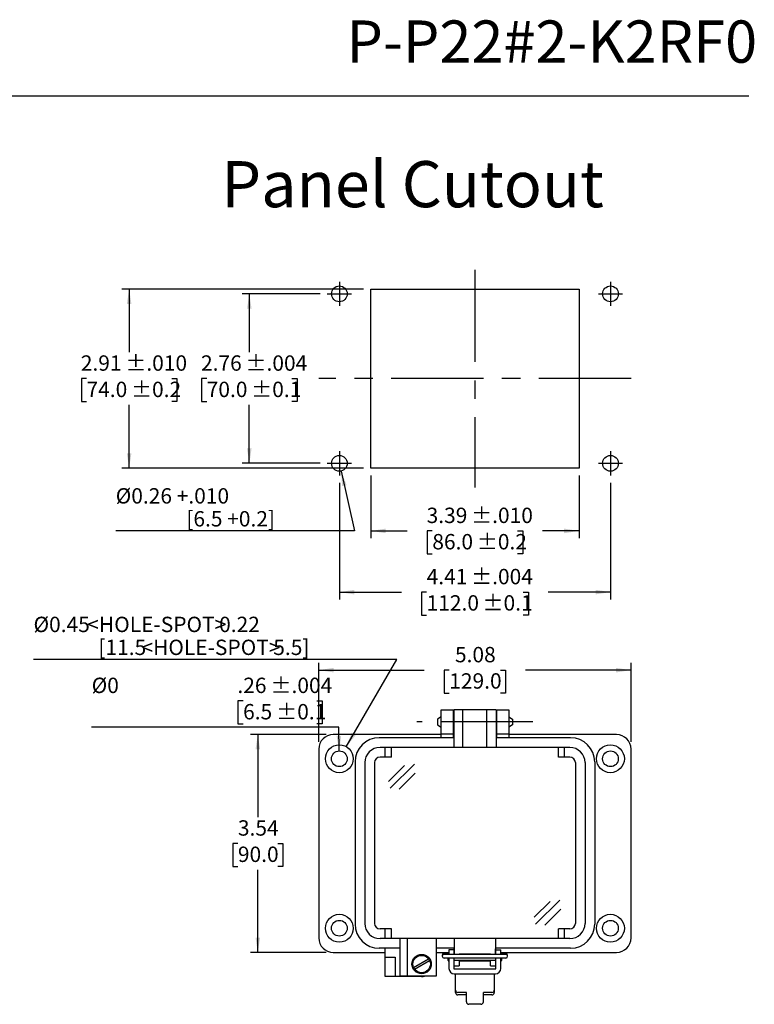
# Model space of a CAD drawing. Units: inches. Extents: x 0.5 to 8, y 0.3 to 10.7.
# Drawn here: x 4 to 8, y 5.4 to 10.7 of the extents above; entities that cross this region are included whole.
import ezdxf

# ---------------------------------------------------------------- set-up
doc = ezdxf.new("R2010")
doc.units = ezdxf.units.IN
doc.header["$MEASUREMENT"] = 0
doc.linetypes.add('CENTERX2', pattern=[0.8, 0.5, -0.1, 0.1, -0.1])
doc.layers.add('BORDER', color=7, linetype='Continuous')
doc.layers.add('SLD-0', color=179, linetype='Continuous')
doc.layers.add('CUTOUT', color=7, linetype='Continuous', lineweight=25)
doc.styles.add('SLDTEXTSTYLE0', font='ARIAL.TTF', dxfattribs={"width": 0.948})
doc.styles.add('SLDTEXTSTYLE2', font='ARIAL.TTF', dxfattribs={"width": 0.898704})
doc.styles.add('SLDTEXTSTYLE3', font='ARIAL.TTF', dxfattribs={"width": 0.851971})
doc.dimstyles.new('SLDDIMSTYLE10', dxfattribs={"dimtxt": 0.080892, "dimasz": 0.080892, "dimexe": 0, "dimexo": 0.0625, "dimgap": 0.020223, "dimtad": 1, "dimlfac": 3, "dimrnd": 1e-09, "dimzin": 12, "dimdsep": 46, "dimtxsty": 'SLDTEXTSTYLE0', "dimsah": 1, "dimcen": 0, "dimadec": 0, "dimazin": 3, "dimtol": 1, "dimtp": 0.004, "dimtm": 0.004, "dimtfac": 1, "dimtdec": 3, "dimtofl": 0, "dimtmove": 0, "dimatfit": 3, "dimfxl": 0, "dimfrac": 2, "dimtolj": 1, "dimarcsym": 0})
doc.dimstyles.new('SLDDIMSTYLE3', dxfattribs={"dimtxt": 0.080892, "dimasz": 0.080892, "dimexe": 0, "dimexo": 0.0625, "dimgap": 0.020223, "dimtad": 0, "dimtih": 1, "dimtoh": 1, "dimlfac": 3, "dimrnd": 1e-09, "dimzin": 12, "dimdsep": 46, "dimtxsty": 'SLDTEXTSTYLE0', "dimsah": 1, "dimcen": 0.09, "dimadec": 0, "dimazin": 3, "dimtol": 1, "dimtp": 0.01, "dimtm": 0.01, "dimtfac": 1, "dimtdec": 3, "dimtofl": 0, "dimtmove": 0, "dimatfit": 3, "dimfxl": 0, "dimfrac": 2, "dimtolj": 1, "dimarcsym": 0})
doc.dimstyles.new('SLDDIMSTYLE4', dxfattribs={"dimtxt": 0.080892, "dimasz": 0.080892, "dimexe": 0, "dimexo": 0.0625, "dimgap": 0.020223, "dimtad": 0, "dimtih": 1, "dimtoh": 1, "dimlfac": 3, "dimrnd": 1e-09, "dimzin": 12, "dimdsep": 46, "dimtxsty": 'SLDTEXTSTYLE0', "dimsah": 1, "dimcen": 0.09, "dimadec": 0, "dimazin": 3, "dimtol": 1, "dimtp": 0.004, "dimtm": 0.004, "dimtfac": 1, "dimtdec": 3, "dimtofl": 0, "dimtmove": 0, "dimatfit": 3, "dimfxl": 0, "dimfrac": 2, "dimtolj": 1, "dimarcsym": 0})
doc.dimstyles.new('SLDDIMSTYLE5', dxfattribs={"dimtxt": 0.080892, "dimasz": 0.080892, "dimexe": 0, "dimexo": 0.0625, "dimgap": 0.020223, "dimtad": 0, "dimlfac": 3, "dimrnd": 1e-09, "dimzin": 12, "dimdsep": 46, "dimtxsty": 'SLDTEXTSTYLE0', "dimsah": 1, "dimcen": 0.09, "dimadec": 0, "dimazin": 3, "dimtol": 1, "dimtp": 0.01, "dimtm": 0.01, "dimtfac": 1, "dimtdec": 3, "dimtofl": 0, "dimtmove": 0, "dimatfit": 3, "dimfxl": 0, "dimfrac": 2, "dimtolj": 1, "dimarcsym": 0})
doc.dimstyles.new('SLDDIMSTYLE6', dxfattribs={"dimtxt": 0.080892, "dimasz": 0.080892, "dimexe": 0, "dimexo": 0.0625, "dimgap": 0.020223, "dimtad": 0, "dimlfac": 3, "dimrnd": 1e-09, "dimzin": 12, "dimdsep": 46, "dimtxsty": 'SLDTEXTSTYLE0', "dimsah": 1, "dimcen": 0.09, "dimadec": 0, "dimazin": 3, "dimtol": 1, "dimtp": 0.004, "dimtm": 0.004, "dimtfac": 1, "dimtdec": 3, "dimtofl": 0, "dimtmove": 0, "dimatfit": 3, "dimfxl": 0, "dimfrac": 2, "dimtolj": 1, "dimarcsym": 0})
doc.dimstyles.new('SLDDIMSTYLE7', dxfattribs={"dimtxt": 0.080892, "dimasz": 0.080892, "dimexe": 0, "dimexo": 0.0625, "dimgap": 0.020223, "dimtad": 1, "dimlfac": 3, "dimrnd": 1e-09, "dimzin": 12, "dimdsep": 46, "dimtxsty": 'SLDTEXTSTYLE0', "dimsah": 1, "dimcen": 0, "dimadec": 0, "dimazin": 3, "dimtfac": 1, "dimtofl": 0, "dimtmove": 0, "dimatfit": 3, "dimfxl": 0, "dimfrac": 2, "dimtolj": 1, "dimtzin": 12, "dimarcsym": 0})
doc.dimstyles.new('SLDDIMSTYLE8', dxfattribs={"dimtxt": 0.080892, "dimasz": 0.080892, "dimexe": 0, "dimexo": 0.0625, "dimgap": 0.020223, "dimtad": 0, "dimlfac": 3, "dimrnd": 1e-09, "dimzin": 12, "dimdsep": 46, "dimtxsty": 'SLDTEXTSTYLE0', "dimsah": 1, "dimcen": 0.09, "dimadec": 0, "dimazin": 3, "dimtfac": 1, "dimtofl": 0, "dimtmove": 0, "dimatfit": 3, "dimfxl": 0, "dimfrac": 2, "dimtolj": 1, "dimtzin": 12, "dimarcsym": 0})
doc.dimstyles.new('SLDDIMSTYLE9', dxfattribs={"dimtxt": 0.080892, "dimasz": 0.080892, "dimexe": 0, "dimexo": 0.0625, "dimgap": 0.020223, "dimtad": 0, "dimtih": 1, "dimtoh": 1, "dimlfac": 3, "dimrnd": 1e-09, "dimzin": 12, "dimdsep": 46, "dimtxsty": 'SLDTEXTSTYLE0', "dimsah": 1, "dimcen": 0.09, "dimadec": 0, "dimazin": 3, "dimtfac": 1, "dimtofl": 0, "dimtmove": 0, "dimatfit": 3, "dimfxl": 0, "dimfrac": 2, "dimtolj": 1, "dimtzin": 12, "dimarcsym": 0})

# ---------------------------------------------------------------- blocks, each defined once
blk = doc.blocks.new('_D_5')
at = {"layer": 'SLD-0', "color": 7}
for p, q in [((5.8873, 9.2868), (4.5768, 9.2868)), ((4.6162, 9.2868), (4.6162, 8.944)), ((4.3851, 8.8013), (4.3573, 8.8013)), ((4.3573, 8.8013), (4.3573, 8.677)), ((4.8473, 8.8013), (4.8751, 8.8013)), ((4.8751, 8.8013), (4.8751, 8.677)), ((4.3573, 8.677), (4.3851, 8.677)), ((4.6162, 8.3157), (4.6162, 8.6585)), ((4.8751, 8.677), (4.8473, 8.677)), ((5.8873, 8.3157), (4.5768, 8.3157))]:
    blk.add_line(p, q, dxfattribs=at)
for points in [[(4.6162, 9.2868), (4.6038, 9.2059), (4.6286, 9.2059)], [(4.6162, 8.3157), (4.6286, 8.3966), (4.6038, 8.3966)]]:
    blk.add_solid(points, dxfattribs=at)
at = {"layer": 'SLD-0', "color": 7, "char_height": 0.08333, "attachment_point": 1, "style": 'SLDTEXTSTYLE0'}
for s, insert in [('2.91', (4.3542, 8.9272)), (' ±.010', (4.5703, 8.9272)), ('74.0', (4.3851, 8.7844)), (' ±0.2', (4.6012, 8.7844))]:
    blk.add_mtext(s, dxfattribs=dict(at, insert=insert))
blk = doc.blocks.new('_D_6')
at = {"layer": 'SLD-0', "color": 7}
for p, q in [((5.6511, 9.2606), (5.2284, 9.2606)), ((5.2678, 9.2606), (5.2678, 8.944)), ((5.0367, 8.8013), (5.0089, 8.8013)), ((5.0089, 8.8013), (5.0089, 8.677)), ((5.4989, 8.8013), (5.5267, 8.8013)), ((5.5267, 8.8013), (5.5267, 8.677)), ((5.0089, 8.677), (5.0367, 8.677)), ((5.2678, 8.3419), (5.2678, 8.6585)), ((5.5267, 8.677), (5.4989, 8.677)), ((5.6511, 8.3419), (5.2284, 8.3419))]:
    blk.add_line(p, q, dxfattribs=at)
for points in [[(5.2678, 9.2606), (5.2553, 9.1797), (5.2802, 9.1797)], [(5.2678, 8.3419), (5.2802, 8.4228), (5.2553, 8.4228)]]:
    blk.add_solid(points, dxfattribs=at)
at = {"layer": 'SLD-0', "color": 7, "char_height": 0.08333, "attachment_point": 1, "style": 'SLDTEXTSTYLE0'}
for s, insert in [('2.76', (5.0058, 8.9272)), (' ±.004', (5.2219, 8.9272)), ('70.0', (5.0367, 8.7844)), (' ±0.1', (5.2527, 8.7844))]:
    blk.add_mtext(s, dxfattribs=dict(at, insert=insert))
blk = doc.blocks.new('_D_7')
at = {"layer": 'SLD-0', "color": 7}
for p, q in [((5.9267, 8.2763), (5.9267, 7.9361)), ((7.0553, 8.2763), (7.0553, 7.9361)), ((5.9267, 7.9755), (6.1241, 7.9755)), ((6.2599, 7.9755), (6.2321, 7.9755)), ((6.2321, 7.9755), (6.2321, 7.8513)), ((6.7221, 7.9755), (6.7499, 7.9755)), ((6.7499, 7.9755), (6.7499, 7.8513)), ((7.0553, 7.9755), (6.8579, 7.9755)), ((6.2321, 7.8513), (6.2599, 7.8513)), ((6.7499, 7.8513), (6.7221, 7.8513))]:
    blk.add_line(p, q, dxfattribs=at)
for points in [[(5.9267, 7.9755), (6.0076, 7.9631), (6.0076, 7.988)], [(7.0553, 7.9755), (6.9744, 7.988), (6.9744, 7.9631)]]:
    blk.add_solid(points, dxfattribs=at)
at = {"layer": 'SLD-0', "color": 7, "char_height": 0.08333, "attachment_point": 1, "style": 'SLDTEXTSTYLE0'}
for s, insert in [('3.39', (6.229, 8.1015)), (' ±.010', (6.4451, 8.1015)), ('86.0', (6.2599, 7.9587)), (' ±0.2', (6.4759, 7.9587))]:
    blk.add_mtext(s, dxfattribs=dict(at, insert=insert))
blk = doc.blocks.new('_D_8')
at = {"layer": 'SLD-0', "color": 7}
for p, q in [((5.7561, 8.237), (5.7561, 7.6044)), ((7.2259, 8.237), (7.2259, 7.6044)), ((5.7561, 7.6437), (6.0932, 7.6437)), ((6.229, 7.6437), (6.2012, 7.6437)), ((6.2012, 7.6437), (6.2012, 7.5195)), ((6.7529, 7.6437), (6.7807, 7.6437)), ((6.7807, 7.6437), (6.7807, 7.5195)), ((7.2259, 7.6437), (6.8887, 7.6437)), ((6.2012, 7.5195), (6.229, 7.5195)), ((6.7807, 7.5195), (6.7529, 7.5195))]:
    blk.add_line(p, q, dxfattribs=at)
for points in [[(5.7561, 7.6437), (5.837, 7.6313), (5.837, 7.6562)], [(7.2259, 7.6437), (7.145, 7.6562), (7.145, 7.6313)]]:
    blk.add_solid(points, dxfattribs=at)
at = {"layer": 'SLD-0', "color": 7, "char_height": 0.08333, "attachment_point": 1, "style": 'SLDTEXTSTYLE0'}
for s, insert in [('4.41', (6.229, 7.7697)), (' ±.004', (6.4451, 7.7697)), (' ±0.1', (6.5068, 7.6269)), ('112.0', (6.229, 7.6269))]:
    blk.add_mtext(s, dxfattribs=dict(at, insert=insert))
blk = doc.blocks.new('_D_9')
at = {"layer": 'SLD-0', "color": 7}
for p, q in [((5.7653, 8.3003), (5.8374, 7.9755)), ((5.8374, 7.9755), (4.5434, 7.9755))]:
    blk.add_line(p, q, dxfattribs=at)
blk.add_solid([(5.7653, 8.3003), (5.7707, 8.2186), (5.795, 8.224)], dxfattribs=at)
at = {"layer": 'SLD-0', "color": 7, "attachment_point": 1, "style": 'SLDTEXTSTYLE0'}
for s, insert, char_height in [('%%c0.26 +.010', (4.5434, 8.2072), 0.083333), ('[6.5 +0.2]', (4.9261, 8.0829), 0.08333)]:
    blk.add_mtext(s, dxfattribs=dict(at, insert=insert, char_height=char_height))
blk = doc.blocks.new('_D_10')
at = {"layer": 'SLD-0', "color": 7}
for p, q in [((5.6442, 6.8321), (5.6442, 7.26)), ((7.3371, 6.8321), (7.3371, 7.26)), ((5.6442, 7.2207), (6.216, 7.2207)), ((6.3518, 7.2207), (6.324, 7.2207)), ((6.324, 7.2207), (6.324, 7.0964)), ((6.6296, 7.2207), (6.6574, 7.2207)), ((6.6574, 7.2207), (6.6574, 7.0964)), ((7.3371, 7.2207), (6.7654, 7.2207)), ((6.324, 7.0964), (6.3518, 7.0964)), ((6.6574, 7.0964), (6.6296, 7.0964))]:
    blk.add_line(p, q, dxfattribs=at)
for points in [[(5.6442, 7.2207), (5.7251, 7.2082), (5.7251, 7.2331)], [(7.3371, 7.2207), (7.2563, 7.2331), (7.2563, 7.2082)]]:
    blk.add_solid(points, dxfattribs=at)
at = {"layer": 'SLD-0', "color": 7, "char_height": 0.08333, "attachment_point": 1, "style": 'SLDTEXTSTYLE0'}
for s, insert in [('5.08', (6.3827, 7.3466)), ('129.0', (6.3518, 7.2038))]:
    blk.add_mtext(s, dxfattribs=dict(at, insert=insert))
blk = doc.blocks.new('_D_11')
at = {"layer": 'SLD-0', "color": 7}
for p, q in [((5.6836, 6.8714), (5.2744, 6.8714)), ((5.3138, 6.8714), (5.3138, 6.4236)), ((5.2058, 6.2809), (5.178, 6.2809)), ((5.178, 6.2809), (5.178, 6.1567)), ((5.4218, 6.2809), (5.4496, 6.2809)), ((5.4496, 6.2809), (5.4496, 6.1567)), ((5.178, 6.1567), (5.2058, 6.1567)), ((5.4496, 6.1567), (5.4218, 6.1567)), ((5.3138, 5.6903), (5.3138, 6.1381)), ((5.6836, 5.6903), (5.2744, 5.6903))]:
    blk.add_line(p, q, dxfattribs=at)
for points in [[(5.3138, 6.8714), (5.3013, 6.7906), (5.3262, 6.7906)], [(5.3138, 5.6903), (5.3262, 5.7712), (5.3013, 5.7712)]]:
    blk.add_solid(points, dxfattribs=at)
at = {"layer": 'SLD-0', "color": 7, "char_height": 0.08333, "attachment_point": 1, "style": 'SLDTEXTSTYLE0'}
for s, insert in [('3.54', (5.2058, 6.4068)), ('90.0', (5.2058, 6.2641))]:
    blk.add_mtext(s, dxfattribs=dict(at, insert=insert))
blk = doc.blocks.new('_D_12')
at = {"layer": 'SLD-0', "color": 7}
for p, q in [((6.0677, 7.2786), (4.0978, 7.2786)), ((5.7936, 6.8055), (6.0677, 7.2786))]:
    blk.add_line(p, q, dxfattribs=at)
blk.add_solid([(5.7936, 6.8055), (5.8449, 6.8693), (5.8234, 6.8817)], dxfattribs=at)
at = {"layer": 'SLD-0', "color": 7, "attachment_point": 1}
for s, insert, char_height, style in [('%%c0.45', (4.0978, 7.5103), 0.08333, 'SLDTEXTSTYLE0'), ('<HOLE-SPOT>', (4.3893, 7.5103), 0.083333, 'SLDTEXTSTYLE2'), ('0.22', (5.104, 7.5103), 0.08333, 'SLDTEXTSTYLE3'), ('[11.5', (4.4496, 7.386), 0.08333, 'SLDTEXTSTYLE0'), ('<HOLE-SPOT>', (4.6829, 7.386), 0.083333, 'SLDTEXTSTYLE2'), ('5.5]', (5.3976, 7.386), 0.08333, 'SLDTEXTSTYLE3')]:
    blk.add_mtext(s, dxfattribs=dict(at, insert=insert, char_height=char_height, style=style))
blk = doc.blocks.new('_D_13')
at = {"layer": 'SLD-0', "color": 7}
for p, q in [((5.234, 7.0539), (5.2062, 7.0539)), ((5.2062, 7.0539), (5.2062, 6.9297)), ((5.6344, 7.0539), (5.6622, 7.0539)), ((5.6622, 7.0539), (5.6622, 6.9297)), ((5.7525, 6.9112), (4.413, 6.9112)), ((5.2062, 6.9297), (5.234, 6.9297)), ((5.6622, 6.9297), (5.6344, 6.9297)), ((5.755, 6.7829), (5.7525, 6.9112))]:
    blk.add_line(p, q, dxfattribs=at)
blk.add_solid([(5.755, 6.7829), (5.7658, 6.864), (5.741, 6.8635)], dxfattribs=at)
at = {"layer": 'SLD-0', "color": 7, "char_height": 0.08333, "attachment_point": 1, "style": 'SLDTEXTSTYLE0'}
for s, insert in [('%%c0', (4.413, 7.1799)), ('.26', (5.2031, 7.1799)), (' ±.004', (5.3574, 7.1799)), ('6.5', (5.234, 7.0371)), (' ±0.1', (5.3883, 7.0371))]:
    blk.add_mtext(s, dxfattribs=dict(at, insert=insert))

msp = doc.modelspace()

# ---------------------------------------------------------------- linework, layer by layer
at = {"layer": 'BORDER'}
msp.add_line((0.5099, 10.3335), (7.976, 10.3335), dxfattribs=at)
at = {"layer": 'CUTOUT', "linetype": 'CENTERX2'}
for p, q in [((6.491, 9.3918), (6.491, 8.2107)), ((5.7561, 9.3262), (5.7561, 9.195)), ((7.2259, 9.3262), (7.2259, 9.195)), ((5.6905, 9.2606), (5.8217, 9.2606)), ((7.1603, 9.2606), (7.2915, 9.2606)), ((7.3374, 8.8013), (5.6445, 8.8013)), ((5.7561, 8.4076), (5.7561, 8.2763)), ((7.2259, 8.4076), (7.2259, 8.2763)), ((5.6905, 8.3419), (5.8217, 8.3419)), ((7.1603, 8.3419), (7.2915, 8.3419)), ((6.8056, 6.9397), (6.1757, 6.9397))]:
    msp.add_line(p, q, dxfattribs=at)
at = {"layer": 'CUTOUT', "linetype": 'Continuous'}
for p, q in [((5.9267, 8.3157), (5.9267, 9.2868)), ((5.9267, 9.2868), (7.0553, 9.2868)), ((7.0553, 9.2868), (7.0553, 8.3157)), ((7.0553, 8.3157), (5.9267, 8.3157))]:
    msp.add_line(p, q, dxfattribs=at)
at = {"layer": 'CUTOUT', "linetype": 'Continuous', "lineweight": 25}
for p, q in [((6.307, 6.9397), (6.307, 7.0053)), ((6.307, 7.0053), (6.3726, 7.0053)), ((6.3726, 7.0053), (6.3726, 6.9397)), ((6.6088, 6.9397), (6.6088, 7.0053)), ((6.6088, 7.0053), (6.6744, 7.0053)), ((6.6744, 7.0053), (6.6744, 6.9397)), ((6.307, 6.8741), (6.307, 6.9397)), ((6.3726, 6.9397), (6.3726, 6.8741)), ((6.6088, 6.8741), (6.6088, 6.9397)), ((6.6744, 6.9397), (6.6744, 6.8741)), ((6.307, 6.8714), (5.723, 6.8714)), ((6.3726, 6.8741), (6.307, 6.8741)), ((6.307, 6.8544), (6.307, 6.8741)), ((6.3726, 6.8741), (6.3726, 6.8544)), ((6.6744, 6.8741), (6.6088, 6.8741)), ((6.6088, 6.8544), (6.6088, 6.8741)), ((6.6744, 6.8741), (6.6744, 6.8544)), ((7.2584, 6.8714), (6.6744, 6.8714)), ((5.6442, 6.7927), (5.6442, 5.7691)), ((7.3371, 5.7691), (7.3371, 6.7927)), ((6.0051, 5.6641), (6.0051, 5.7127)), ((5.723, 5.6903), (6.0051, 5.6903)), ((6.0051, 5.6116), (6.0051, 5.6641)), ((6.0051, 5.6641), (6.0576, 5.6641)), ((6.0576, 5.6641), (6.0576, 5.6116)), ((6.2807, 5.6903), (6.3503, 5.6903)), ((6.3503, 5.7048), (6.3503, 5.6797)), ((6.3765, 5.7048), (6.3503, 5.7048)), ((6.3503, 5.66), (6.3503, 5.6035)), ((6.3765, 5.7048), (6.3765, 5.6797)), ((6.3765, 5.66), (6.3765, 5.6035)), ((6.3791, 5.6797), (6.3791, 5.71)), ((6.3791, 5.6182), (6.3791, 5.66)), ((6.6022, 5.6797), (6.6022, 5.71)), ((6.6022, 5.66), (6.6022, 5.6182)), ((6.6049, 5.6797), (6.6049, 5.7048)), ((6.6049, 5.7048), (6.6311, 5.7048)), ((6.6049, 5.6035), (6.6049, 5.66)), ((6.6311, 5.6797), (6.6311, 5.7048)), ((6.6311, 5.6903), (7.2584, 5.6903)), ((6.6311, 5.6035), (6.6311, 5.66)), ((6.0051, 5.5591), (6.0051, 5.6116)), ((6.0576, 5.6116), (6.0576, 5.5591)), ((6.3791, 5.6182), (6.4054, 5.6182)), ((6.4054, 5.647), (6.4054, 5.6182)), ((6.576, 5.6433), (6.4054, 5.6433)), ((6.576, 5.6433), (6.4054, 5.6433)), ((6.576, 5.6182), (6.576, 5.647)), ((6.576, 5.6182), (6.6022, 5.6182)), ((6.0576, 5.5591), (6.0051, 5.5591)), ((6.202, 5.5591), (6.0576, 5.5591)), ((6.3791, 5.6009), (6.6022, 5.6009)), ((6.3791, 5.5747), (6.6022, 5.5747)), ((6.3857, 5.4861), (6.3857, 5.5747)), ((6.5957, 5.5747), (6.5957, 5.473))]:
    msp.add_line(p, q, dxfattribs=at)
at = {"layer": 'CUTOUT', "lineweight": 25}
for p, q in [((6.6055, 7.0053), (6.3759, 7.0053)), ((6.3759, 7.0053), (6.3759, 6.8019)), ((6.4251, 6.8019), (6.4251, 7.0053)), ((6.5563, 6.8019), (6.5563, 7.0053)), ((6.6055, 7.0053), (6.6055, 6.8019)), ((6.307, 6.9681), (6.2873, 6.9552)), ((6.2873, 6.9552), (6.2873, 6.9237)), ((6.3726, 6.969), (6.3759, 6.969)), ((6.6055, 6.969), (6.6088, 6.969)), ((6.6744, 6.9681), (6.6941, 6.9552)), ((6.6941, 6.9552), (6.6941, 6.9246)), ((6.2873, 6.9237), (6.307, 6.9108)), ((6.3726, 6.9099), (6.3759, 6.9099)), ((6.6055, 6.9099), (6.6088, 6.9099)), ((6.6941, 6.9237), (6.6744, 6.9108)), ((6.3759, 6.8544), (5.9723, 6.8544)), ((7.0091, 6.8544), (6.6055, 6.8544)), ((7.0051, 6.8019), (5.9763, 6.8019)), ((6.0051, 6.7494), (6.0051, 6.8019)), ((6.0379, 6.7494), (6.0379, 6.8019)), ((6.9434, 6.7494), (6.9434, 6.8019)), ((6.9763, 6.7494), (6.9763, 6.8019)), ((6.0379, 6.7494), (5.9763, 6.7494)), ((7.0051, 6.7494), (6.9434, 6.7494)), ((5.8411, 6.7232), (5.8411, 5.8439)), ((5.8936, 6.7192), (5.8936, 5.8478)), ((5.9461, 6.7192), (5.9461, 5.8478)), ((6.023, 6.6176), (6.1096, 6.7042)), ((6.0306, 6.5802), (6.1625, 6.7108)), ((7.0353, 6.7192), (7.0353, 5.8478)), ((7.0878, 6.7192), (7.0878, 5.8478)), ((7.1403, 6.7232), (7.1403, 5.8439)), ((7.1403, 6.7192), (7.1403, 5.8478)), ((6.0801, 6.5754), (6.1668, 6.6619)), ((6.8124, 5.8808), (6.899, 5.9673)), ((6.82, 5.8433), (6.952, 5.9739)), ((6.8696, 5.8385), (6.9562, 5.925)), ((6.0379, 5.8176), (5.9763, 5.8176)), ((7.0051, 5.7651), (5.9763, 5.7651)), ((6.0051, 5.7651), (6.0051, 5.8176)), ((6.0379, 5.7651), (6.0379, 5.8176)), ((6.0839, 5.7651), (6.0839, 5.5617)), ((6.1232, 5.7651), (6.1232, 5.5617)), ((6.2807, 5.7651), (6.2807, 5.5617)), ((6.3791, 5.7651), (6.3791, 5.6805)), ((6.6022, 5.7651), (6.6022, 5.6805)), ((6.9434, 5.7651), (6.9434, 5.8176)), ((7.0051, 5.8176), (6.9434, 5.8176)), ((6.9763, 5.7651), (6.9763, 5.8176)), ((6.0839, 5.7127), (5.9723, 5.7127)), ((6.3791, 5.7127), (6.2807, 5.7127)), ((7.0091, 5.7127), (6.6022, 5.7127)), ((6.3136, 5.6757), (6.3136, 5.6698)), ((6.3234, 5.6856), (6.3503, 5.6856)), ((6.658, 5.6797), (6.3234, 5.6797)), ((6.658, 5.66), (6.3234, 5.66)), ((6.3464, 5.6475), (6.3464, 5.66)), ((6.3464, 5.66), (6.3464, 5.6475)), ((6.3466, 5.6797), (6.3477, 5.6833)), ((6.3477, 5.6833), (6.3503, 5.6833)), ((6.3477, 5.6833), (6.3477, 5.6797)), ((6.3477, 5.66), (6.3477, 5.6433)), ((6.3765, 5.6833), (6.3791, 5.6833)), ((6.4054, 5.6833), (6.576, 5.6833)), ((6.6022, 5.6833), (6.6048, 5.6833)), ((6.6311, 5.6856), (6.658, 5.6856)), ((6.6311, 5.6833), (6.6337, 5.6833)), ((6.6337, 5.6833), (6.6337, 5.6797)), ((6.6348, 5.6797), (6.6337, 5.6833)), ((6.6337, 5.66), (6.6337, 5.6433)), ((6.635, 5.66), (6.635, 5.6475)), ((6.6678, 5.6698), (6.6678, 5.6757)), ((6.1587, 5.6084), (6.24, 5.6554)), ((6.1639, 5.5993), (6.2453, 5.6463)), ((6.3464, 5.6475), (6.3477, 5.6433)), ((6.3477, 5.6433), (6.3503, 5.6433)), ((6.3765, 5.6433), (6.3792, 5.6433)), ((6.6022, 5.647), (6.3791, 5.647)), ((6.6022, 5.6433), (6.6048, 5.6433)), ((6.6337, 5.6433), (6.6311, 5.6433)), ((6.635, 5.6475), (6.6337, 5.6433)), ((6.2807, 5.5617), (6.0839, 5.5617)), ((6.3857, 5.473), (6.3857, 5.4861)), ((6.4448, 5.473), (6.3988, 5.473)), ((6.4448, 5.4599), (6.3988, 5.4599)), ((6.4448, 5.4222), (6.4448, 5.473)), ((6.5826, 5.473), (6.5366, 5.473)), ((6.5366, 5.4222), (6.5366, 5.473)), ((6.5826, 5.4599), (6.5366, 5.4599)), ((6.5235, 5.4091), (6.4579, 5.4091))]:
    msp.add_line(p, q, dxfattribs=at)
at = {"layer": 'CUTOUT', "linetype": 'Continuous'}
for centre in [(5.7561, 9.2606), (7.2259, 9.2606), (5.7561, 8.3419), (7.2259, 8.3419)]:
    msp.add_circle(centre, 0.0427, dxfattribs=at)
at = {"layer": 'CUTOUT', "linetype": 'Continuous', "lineweight": 25}
for centre, radius in [((5.7558, 6.7402), 0.0755), ((5.7558, 6.7402), 0.0427), ((7.2256, 6.7402), 0.0755), ((7.2256, 6.7402), 0.0427), ((5.7558, 5.8216), 0.0755), ((7.2256, 5.8216), 0.0755), ((5.7558, 5.8216), 0.0427), ((7.2256, 5.8216), 0.0427)]:
    msp.add_circle(centre, radius, dxfattribs=at)
at = {"layer": 'CUTOUT', "lineweight": 25}
for radius in [0.0525, 0.0472]:
    msp.add_circle((6.202, 5.6274), radius, dxfattribs=at)
at = {"layer": 'CUTOUT', "linetype": 'Continuous', "lineweight": 25}
for centre, radius, start, end in [((5.723, 6.7927), 0.0787, 90, 180), ((7.2584, 6.7927), 0.0787, 0, 90), ((5.723, 5.7691), 0.0787, 180, 270), ((7.2584, 5.7691), 0.0787, 270, 0), ((6.202, 5.6116), 0.0525, 270, 288.1949), ((6.3791, 5.6035), 0.0289, 180, 270), ((6.3791, 5.6035), 0.00262, 180, 270), ((6.6022, 5.6035), 0.00262, 270, 0), ((6.6022, 5.6035), 0.0289, 270, 0)]:
    msp.add_arc(centre, radius, start, end, dxfattribs=at)
at = {"layer": 'CUTOUT', "lineweight": 25}
for centre, radius, start, end in [((5.9723, 6.7232), 0.1312, 90, 180), ((7.0091, 6.7232), 0.1312, 0, 90), ((5.9763, 6.7192), 0.0827, 90, 180), ((7.0051, 6.7192), 0.0827, 0, 90), ((5.9763, 6.7192), 0.0302, 90, 180), ((7.0051, 6.7192), 0.0302, 0, 90), ((5.9723, 5.8439), 0.1312, 180, 270), ((5.9763, 5.8478), 0.0827, 180, 270), ((5.9763, 5.8478), 0.0302, 180, 270), ((7.0051, 5.8478), 0.0302, 270, 0), ((7.0051, 5.8478), 0.0827, 270, 0), ((7.0091, 5.8439), 0.1312, 270, 0), ((6.3234, 5.6757), 0.00984, 23.5783, 180), ((6.3234, 5.6698), 0.00984, 90, 270), ((6.658, 5.6757), 0.00984, 0, 156.4217), ((6.658, 5.6698), 0.00984, 270, 90), ((6.3988, 5.4861), 0.0131, 180, 270), ((6.3988, 5.473), 0.0131, 180, 270), ((6.5826, 5.4861), 0.0131, 270, 0), ((6.5826, 5.473), 0.0131, 270, 0), ((6.4579, 5.4222), 0.0131, 180, 270), ((6.5235, 5.4222), 0.0131, 270, 0)]:
    msp.add_arc(centre, radius, start, end, dxfattribs=at)

# ---------------------------------------------------------------- texts
at = {"layer": 'BORDER', "style": 'SLDTEXTSTYLE0'}
for s, insert, char_height, attachment_point in [('P-P22#2-K2RF0', (8.0209, 10.7429), 0.229167, 3), ('Panel Cutout', (5.1159, 9.9803), 0.25, 1)]:
    msp.add_mtext(s, dxfattribs=dict(at, insert=insert, char_height=char_height, attachment_point=attachment_point))

# ---------------------------------------------------------------- dimensions: what is measured, and where the dimension line sits
at = {"layer": 'SLD-0', "color": 7}
for base, p1, p2, dimstyle, picture, middle in [((4.6162, 8.3157), (5.9267, 9.2868), (5.9267, 8.3157), 'SLDDIMSTYLE3', '_D_5', (4.6162, 8.8013)), ((5.2678, 8.3419), (5.6905, 9.2606), (5.6905, 8.3419), 'SLDDIMSTYLE4', '_D_6', (5.2678, 8.8013)), ((5.3138, 5.6903), (5.723, 6.8714), (5.723, 5.6903), 'SLDDIMSTYLE9', '_D_11', (5.3138, 6.2809))]:
    dim = msp.add_linear_dim(base=base, p1=p1, p2=p2, angle=90, dimstyle=dimstyle, dxfattribs=at)
    dim.commit()
    dim.dimension.update_dxf_attribs({"geometry": picture, "text_midpoint": middle, "dimtype": 160})
for p1, p2, text, picture, middle in [((5.7468, 8.3836), (5.7653, 8.3003), '%%c0.26 +.010\\P[6.5 +0.2]', '_D_9', (5.1591, 8.0997)), ((5.718, 6.6749), (5.7936, 6.8055), '%%c0.45{\\fGDT;v}0.22\\P[11.5{\\fGDT;v}5.5]', '_D_12', (5.0515, 7.4028))]:
    dim = msp.add_diameter_dim_2p(p1=p1, p2=p2, text=text, dimstyle='SLDDIMSTYLE7', override={"dimpost": '<>'}, dxfattribs=at)
    dim.commit()
    dim.dimension.update_dxf_attribs({"geometry": picture, "text_midpoint": middle, "dimtype": 163})
for base, p1, p2, dimstyle, picture, middle in [((7.2259, 7.6437), (5.7561, 8.2763), (7.2259, 8.2763), 'SLDDIMSTYLE6', '_D_8', (6.491, 7.6437)), ((7.0553, 7.9755), (5.9267, 8.3157), (7.0553, 8.3157), 'SLDDIMSTYLE5', '_D_7', (6.491, 7.9755)), ((7.3371, 7.2207), (5.6442, 6.7927), (7.3371, 6.7927), 'SLDDIMSTYLE8', '_D_10', (6.4907, 7.2207))]:
    dim = msp.add_linear_dim(base=base, p1=p1, p2=p2, dimstyle=dimstyle, dxfattribs=at)
    dim.commit()
    dim.dimension.update_dxf_attribs({"geometry": picture, "text_midpoint": middle, "dimtype": 160})
dim = msp.add_diameter_dim_2p(p1=(5.7566, 6.6976), p2=(5.755, 6.7829), text='%%c0<>', dimstyle='SLDDIMSTYLE10', dxfattribs=at)
dim.commit()
dim.dimension.update_dxf_attribs({"geometry": '_D_13', "text_midpoint": (5.0515, 7.0539), "dimtype": 163})

doc.saveas('drawing.dxf')
